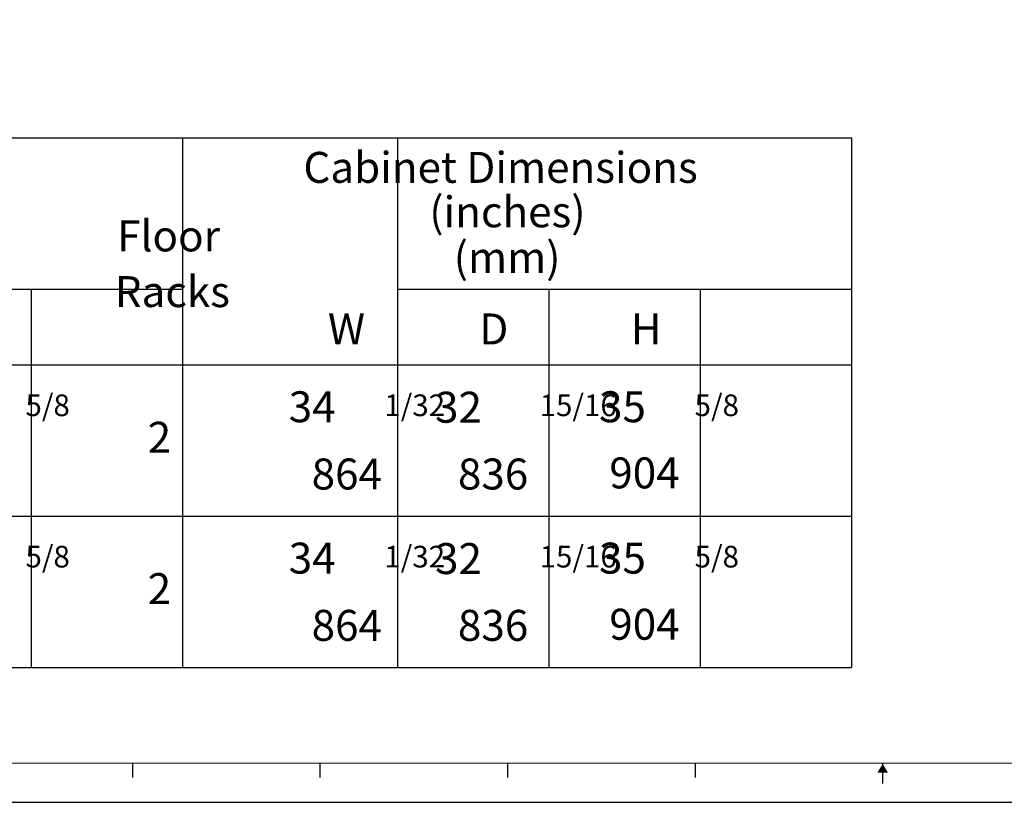
# Model space of a CAD drawing. Extents: x 53578 to 88297, y -8186 to 20196.
# Drawn here: x 55576 to 56639, y 10948 to 11793 of the extents above; entities that cross this region are included whole.
import ezdxf

# ---------------------------------------------------------------- set-up
doc = ezdxf.new("R2010")
doc.units = 0
doc.layers.get('0').update_dxf_attribs({"linetype": 'CONTINUOUS'})
doc.layers.get('DEFPOINTS').update_dxf_attribs({"linetype": 'CONTINUOUS'})
for name, color, linetype in [('4', 4, 'CONTINUOUS'), ('BASE', 190, 'CONTINUOUS'), ('COVER-CAB-B', 64, 'CONTINUOUS')]:
    doc.layers.add(name, color=color, linetype=linetype)
doc.dimstyles.new('STANDARD$0', dxfattribs={"dimscale": 0, "dimtxt": 2.5, "dimasz": 2, "dimexe": 0.5, "dimexo": 0.5, "dimgap": 0.5, "dimtad": 1, "dimzin": 0, "dimtxsty": 'STANDARD', "dimcen": 0, "dimclrd": 3, "dimclre": 3, "dimclrt": 2, "dimazin": 3, "dimtfac": 1, "dimtmove": 0, "dimatfit": 3, "dimtolj": 1, "dimtzin": 0})

# ---------------------------------------------------------------- blocks, each defined once
blk = doc.blocks.new('*D494')
at = {"layer": 'COVER-CAB-B', "color": 3, "linetype": 'CONTINUOUS'}
for p, q in [((56669.5, 12012.7), (56752, 12012.7)), ((56751.5, 11992.7), (56751.5, 11905.7)), ((56525.9, 11885.7), (56752, 11885.7)), ((56751.5, 11885.7), (56751.5, 11572.3))]:
    blk.add_line(p, q, dxfattribs=at)
for points in [[(56748.2, 11992.7), (56754.8, 11992.7), (56751.5, 12012.7)], [(56748.2, 11905.7), (56754.8, 11905.7), (56751.5, 11885.7)]]:
    blk.add_solid(points, dxfattribs=at)
at = {"layer": 'DEFPOINTS', "color": 0, "linetype": 'CONTINUOUS'}
for p in [(56669, 12012.7), (56751.5, 12012.7), (56525.4, 11885.7)]:
    blk.add_point(p, dxfattribs=at)
at = {"layer": 'COVER-CAB-B', "color": 7, "linetype": 'CONTINUOUS', "insert": (56721.5, 11719), "char_height": 40, "attachment_point": 5, "rotation": 90}
blk.add_mtext('\\A1;127.0 [5]', dxfattribs=at)

msp = doc.modelspace()

# ---------------------------------------------------------------- linework, layer by layer
for p, q in [((54319.68, 11665.42), (56474.53, 11665.42)), ((55752.18, 11665.42), (55752.18, 11093.34)), ((55984.17, 11665.42), (55984.17, 11093.34)), ((56474.53, 11665.42), (56474.53, 11093.34)), ((55261.83, 11501.97), (55752.18, 11501.97)), ((55588.73, 11501.97), (55588.73, 11093.34)), ((55984.17, 11501.97), (56474.53, 11501.97)), ((56147.62, 11501.97), (56147.62, 11093.34)), ((56311.08, 11501.97), (56311.08, 11093.34)), ((54319.68, 11420.24), (56474.53, 11420.24)), ((54319.68, 11256.79), (56474.53, 11256.79)), ((54319.68, 11093.34), (56474.53, 11093.34)), ((56508.07, 10968.06), (56508.07, 10990.09))]:
    msp.add_line(p, q)
at = {"color": 1}
msp.add_lwpolyline([(54290.95, 14145.04, 1.01, 1.01, 0), (58725.2, 14145.04, 1.01, 1.01, 0), (58725.2, 10990.09, 0.81, 1.01, 0), (54290.95, 10990.09, 1.01, 1.01, 0), (54290.95, 14145.04, 1.01, 1.01, 0)], format="xyseb", dxfattribs=at)
at = {"layer": '4'}
for p, q in [((55698.07, 10990.09), (55698.07, 10974.7)), ((55900.57, 10990.09), (55900.57, 10974.7)), ((56103.07, 10990.09), (56103.07, 10974.7)), ((56305.57, 10990.09), (56305.57, 10974.7)), ((54172.59, 10947.77), (58787.77, 10947.77))]:
    msp.add_line(p, q, dxfattribs=at)
msp.add_solid([(56508.07, 10989.29), (56502.3, 10979.67), (56513.85, 10979.67)], dxfattribs=at)

# ---------------------------------------------------------------- texts
at = {"layer": 'BASE', "color": 0, "linetype": 'CONTINUOUS', "attachment_point": 1}
for s, insert, char_height, width in [('      {\\f굴림|b0|i0|c129|p50;Cabinet Dimensions}', (55821.45, 11650.15), 33.4137, 900.664), ('      {\\f굴림|b0|i0|c129|p50;(inches)}', (55957.39, 11602.16), 33.4137, 900.664), ('      {\\f굴림|b0|i0|c129|p50;Floor}', (55620.44, 11576.13), 33.4137, 900.664), ('      {\\f굴림|b0|i0|c129|p50;Racks}', (55617.8, 11515.98), 33.4137, 900.664), ('      {\\f굴림|b0|i0|c129|p50;W}', (55847.94, 11475.66), 33.4137, 900.664), ('      {\\f굴림|b0|i0|c129|p50;D}', (56011.39, 11475.66), 33.4137, 900.664), ('      {\\f굴림|b0|i0|c129|p50;H}', (56174.84, 11475.66), 33.4137, 900.664), ('      {\\f굴림|b0|i0|c129|p50;5/8}', (55539.81, 11388.2), 23.3896, 630.4648), ('      {\\f굴림|b0|i0|c129|p50;34}', (55805.67, 11391.63), 33.4137, 900.664), ('      {\\f굴림|b0|i0|c129|p50;1/32}', (55927.2, 11388.2), 23.3896, 630.4648), ('      {\\f굴림|b0|i0|c129|p50;32}', (55963.6, 11391.16), 33.4137, 900.664), ('     {\\f굴림|b0|i0|c129|p50;15/16}', (56101.98, 11388.2), 23.3896, 630.4648), ('      {\\f굴림|b0|i0|c129|p50;35}', (56140.63, 11391.63), 33.4137, 900.664), ('      {\\f굴림|b0|i0|c129|p50;5/8}', (56262.15, 11388.2), 23.3896, 630.4648), ('      {\\f굴림|b0|i0|c129|p50;2}', (55653.43, 11358.68), 33.4137, 900.664), ('      {\\f굴림|b0|i0|c129|p50;5/8}', (55539.81, 11224.75), 23.3896, 630.4648), ('      {\\f굴림|b0|i0|c129|p50;34}', (55805.67, 11228.18), 33.4137, 900.664), ('      {\\f굴림|b0|i0|c129|p50;1/32}', (55927.2, 11224.75), 23.3896, 630.4648), ('      {\\f굴림|b0|i0|c129|p50;32}', (55963.6, 11227.71), 33.4137, 900.664), ('     {\\f굴림|b0|i0|c129|p50;15/16}', (56101.98, 11224.75), 23.3896, 630.4648), ('      {\\f굴림|b0|i0|c129|p50;35}', (56140.63, 11228.18), 33.4137, 900.664), ('      {\\f굴림|b0|i0|c129|p50;5/8}', (56262.15, 11224.75), 23.3896, 630.4648), ('      {\\f굴림|b0|i0|c129|p50;2}', (55653.43, 11195.23), 33.4137, 900.664)]:
    msp.add_mtext(s, dxfattribs=dict(at, insert=insert, char_height=char_height, width=width))
at = {"layer": 'BASE', "color": 5, "linetype": 'CONTINUOUS', "char_height": 33.4137, "width": 900.664, "attachment_point": 1}
for s, insert in [('      {\\f굴림|b0|i0|c129|p50;(mm)}', (55983.75, 11552.94)), ('      {\\f굴림|b0|i0|c129|p50;904}', (56151.72, 11320.21)), ('      {\\f굴림|b0|i0|c129|p50;864}', (55830.35, 11319.01)), ('      {\\f굴림|b0|i0|c129|p50;836}', (55988.27, 11319.01)), ('      {\\f굴림|b0|i0|c129|p50;864}', (55830.35, 11155.56)), ('      {\\f굴림|b0|i0|c129|p50;836}', (55988.27, 11155.56)), ('      {\\f굴림|b0|i0|c129|p50;904}', (56151.72, 11156.76))]:
    msp.add_mtext(s, dxfattribs=dict(at, insert=insert))

# ---------------------------------------------------------------- dimensions: what is measured, and where the dimension line sits
at = {"layer": 'COVER-CAB-B', "linetype": 'CONTINUOUS'}
dim = msp.add_linear_dim(base=(56751.49, 12012.68), p1=(56525.38, 11885.68), p2=(56669.03, 12012.68), angle=90, dimstyle='STANDARD$0', override={"dimscale": 1, "dimtxt": 40, "dimasz": 20, "dimgap": 10, "dimdec": 1, "dimcen": -5, "dimclrt": 7, "dimadec": 1, "dimtm": 1e-09, "dimtdec": 1, "dimfxl": 0.18, "dimtfill": 0, "dimarcsym": 2}, dxfattribs=at)
dim.commit()
dim.dimension.update_dxf_attribs({"geometry": '*D494', "text_midpoint": (56751.49, 11719.01), "dimtype": 160})

doc.saveas('drawing.dxf')
